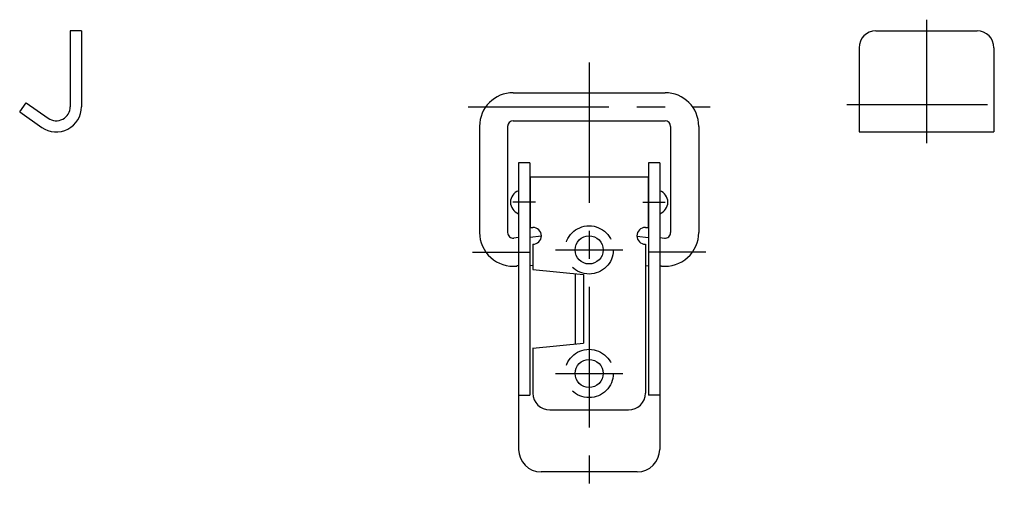
# Model space of a CAD drawing. Extents: x 10 to 394, y 10 to 265.
# Drawn here: x 219 to 394, y 103 to 188 of the extents above; entities that cross this region are included whole.
import ezdxf

# ---------------------------------------------------------------- set-up
doc = ezdxf.new("R2010")
doc.units = 0
doc.header["$LTSCALE"] = 20
doc.header["$MEASUREMENT"] = 0
doc.linetypes.add('CENTER', pattern=[2, 1.25, -0.25, 0.25, -0.25])
doc.linetypes.add('DASHED', pattern=[0.75, 0.5, -0.25])
for name, color, linetype in [('1', 7, 'CONTINUOUS'), ('3', 2, 'DASHED'), ('4', 1, 'CENTER')]:
    doc.layers.add(name, color=color, linetype=linetype)

msp = doc.modelspace()

# ---------------------------------------------------------------- linework, layer by layer
at = {"layer": '1', "linetype": 'Continuous'}
for p, q in [((228.014693, 185.994691), (228.014693, 172.494691)), ((230.014693, 185.994691), (228.014693, 185.994691)), ((230.014693, 185.994691), (230.014693, 172.494691)), ((371.297693, 185.994691), (389.297693, 185.994691)), ((368.297693, 182.994691), (368.297693, 167.994691)), ((392.297693, 182.994691), (392.297693, 167.994691)), ((306.797693, 174.994691), (333.797693, 174.994691)), ((219.014693, 171.558691), (220.164693, 173.194691)), ((220.164693, 173.194691), (224.077693, 170.447691)), ((219.015693, 171.557691), (222.927693, 168.810691)), ((306.797693, 169.994691), (333.797693, 169.994691)), ((300.797693, 168.994691), (300.797693, 150.097798)), ((305.797693, 168.994691), (305.797693, 150.097798)), ((334.797693, 168.994691), (334.797693, 150.097798)), ((339.797693, 168.994691), (339.797693, 150.097798)), ((368.297693, 167.994691), (392.297693, 167.994691)), ((307.747693, 162.494691), (307.747693, 111.469636)), ((309.747693, 162.494691), (307.747693, 162.494691)), ((309.747693, 162.494691), (309.747693, 121.143429)), ((330.847693, 162.494691), (330.847693, 121.143429)), ((332.847693, 162.494691), (330.847693, 162.494691)), ((332.847693, 162.494691), (332.847693, 111.469636)), ((309.797693, 159.994691), (330.797693, 159.994691)), ((309.797693, 159.994691), (309.797693, 150.994691)), ((330.797693, 159.994691), (330.797693, 150.994691)), ((309.797693, 157.494691), (309.747693, 157.494691)), ((330.847693, 157.494691), (330.797693, 157.494691)), ((309.797693, 153.494691), (309.747693, 153.494691)), ((330.847693, 153.494691), (330.797693, 153.494691)), ((309.797693, 150.994691), (310.297693, 150.994691)), ((330.297693, 150.994691), (330.797693, 150.994691)), ((307.747693, 149.192798), (306.902893, 149.103798)), ((311.795693, 149.421691), (309.747693, 149.204691)), ((328.799693, 149.421691), (330.847693, 149.204691)), ((332.847693, 149.192798), (333.692393, 149.103798)), ((310.297693, 147.994691), (310.297693, 143.494691)), ((330.297693, 147.994691), (330.297693, 121.494691)), ((307.747693, 144.164798), (307.429193, 144.131798)), ((310.297693, 144.234691), (309.747693, 144.176691)), ((330.297693, 144.234691), (330.847693, 144.176691)), ((332.847693, 144.164798), (333.166093, 144.131798)), ((310.297693, 143.494691), (319.297693, 142.594691)), ((317.797693, 142.744691), (317.797693, 130.244691)), ((319.297693, 142.594691), (319.297693, 130.394691)), ((310.297693, 129.494691), (319.297693, 130.394691)), ((310.297693, 129.542691), (310.297693, 121.494691)), ((307.747693, 121.143429), (309.747693, 121.143429)), ((332.847693, 121.143429), (330.847693, 121.143429)), ((313.297693, 118.494691), (327.297693, 118.494691)), ((328.847693, 107.469636), (311.747693, 107.469636))]:
    msp.add_line(p, q, dxfattribs=at)
for centre in [(320.297693, 146.994691), (320.297693, 124.994691)]:
    msp.add_circle(centre, 2.5, dxfattribs=at)
for centre, radius, start, end in [((371.297693, 182.994691), 3, 90, 180), ((389.297693, 182.994691), 3, 0, 90), ((306.797693, 168.994691), 6, 90, 180), ((333.797693, 168.994691), 6, 0, 90), ((225.514693, 172.494691), 4.5, 234.93, 0), ((225.514693, 172.494691), 2.5, 234.93, 0), ((306.797693, 168.994691), 1, 90, 180), ((333.797693, 168.994691), 1, 0, 90), ((308.471693, 155.494691), 2.17414, 109.455, 250.545), ((332.123693, 155.494691), 2.17414, 289.455, 70.5448), ((310.297693, 149.494691), 1.5, 270, 90), ((330.297693, 149.494691), 1.5, 90, 270), ((306.797693, 150.097798), 6, 180, 276.042), ((306.797693, 150.097798), 1, 180, 276.042), ((333.797693, 150.097798), 6, 263.958, 0), ((333.797693, 150.097798), 1, 263.958, 0), ((313.297693, 121.494691), 3, 180, 270), ((327.297693, 121.494691), 3, 270, 0), ((311.747693, 111.469636), 4, 180, 270), ((328.847693, 111.469636), 4, 270, 0)]:
    msp.add_arc(centre, radius, start, end, dxfattribs=at)
at = {"layer": '3', "linetype": 'DASHED'}
for centre in [(320.297693, 146.994691), (320.297693, 124.994691)]:
    msp.add_circle(centre, 4.3, dxfattribs=at)
at = {"layer": '4', "linetype": 'CENTER'}
for p, q in [((380.297693, 187.994691), (380.297693, 165.994691)), ((320.297693, 180.397691), (320.297693, 102.939691)), ((298.797693, 172.494691), (341.797693, 172.494691)), ((366.140298, 172.897691), (394.140298, 172.897691)), ((310.747693, 155.494691), (306.747693, 155.494691)), ((329.847693, 155.494691), (333.847693, 155.494691)), ((299.540632, 146.597798), (309.747693, 146.597798)), ((314.297693, 146.994691), (326.297693, 146.994691)), ((341.054753, 146.597798), (330.847693, 146.597798)), ((314.297693, 124.994691), (326.297693, 124.994691))]:
    msp.add_line(p, q, dxfattribs=at)

doc.saveas('drawing.dxf')
